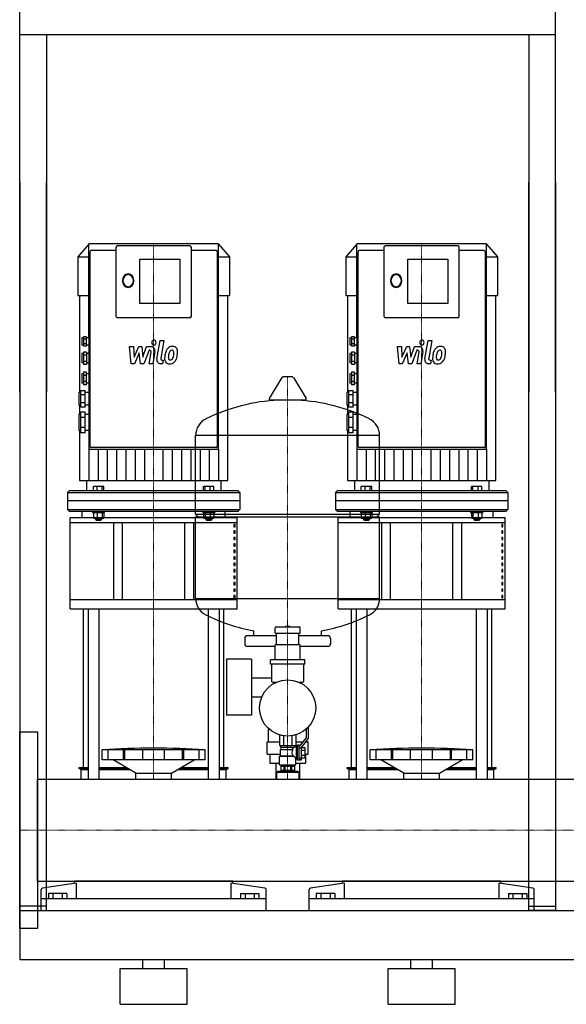
# Model space of a CAD drawing. Extents: x 0 to 1500, y 0 to 1685.
# Drawn here: x 0 to 612, y 0 to 1102 of the extents above; entities that cross this region are included whole.
import ezdxf

# ---------------------------------------------------------------- set-up
doc = ezdxf.new("R2010")
doc.units = 0
doc.linetypes.add('DASHDOT', pattern=[1, 0.5, -0.25, 0, -0.25])
doc.layers.get('0').update_dxf_attribs({"color": 124})
doc.layers.add('CP_AXIS', color=143, linetype='DASHDOT', lineweight=18)
doc.layers.add('CP_DETAL', color=33, linetype='Continuous')

msp = doc.modelspace()

# ---------------------------------------------------------------- linework, layer by layer
at = {"extrusion": (0, 1, 0)}
for p, q in [((0, 685), (0, 1685)), ((600, 685), (600, 1685)), ((600, 1085), (0, 1085)), ((30, 1085), (30, 685)), ((570, 1085), (570, 685)), ((0, 920), (0, 105)), ((30, 105), (30, 920)), ((570, 105), (570, 920)), ((600, 920), (600, 105)), ((77.3, 850.8), (65, 836.4)), ((77.3, 850.8), (77.3, 850.8)), ((222.3, 851), (77.7, 851)), ((190.6, 848.7), (109.4, 848.7)), ((222.7, 850.8), (222.7, 850.8)), ((222.7, 850.8), (235, 836.4)), ((222.7, 621.5), (222.7, 850.6)), ((377.3, 850.8), (365, 836.4)), ((377.3, 850.8), (377.3, 850.8)), ((522.3, 851), (377.7, 851)), ((490.6, 848.7), (409.4, 848.7)), ((522.7, 850.8), (522.7, 850.8)), ((522.7, 850.8), (535, 836.4)), ((522.7, 621.5), (522.7, 850.6)), ((78.6, 841.5), (78.6, 632.2)), ((107.8, 843.4), (80.2, 843.4)), ((107.8, 846.8), (107.8, 770.2)), ((192.2, 770.2), (192.2, 846.8)), ((219.8, 843.4), (192.2, 843.4)), ((221.4, 632.2), (221.4, 841.5)), ((378.6, 841.5), (378.6, 632.2)), ((407.8, 843.4), (380.2, 843.4)), ((407.8, 846.8), (407.8, 770.2)), ((492.2, 770.2), (492.2, 846.8)), ((519.8, 843.4), (492.2, 843.4)), ((521.4, 632.2), (521.4, 841.5)), ((65, 836.4), (77.3, 836.4)), ((65, 836.4), (65, 793.3)), ((134.4, 784.2), (134.4, 833.8)), ((134.4, 833.8), (179.2, 833.8)), ((179.2, 833.8), (179.2, 784.2)), ((222.7, 836.4), (235, 836.4)), ((235, 836.4), (235, 793.3)), ((365, 836.4), (377.3, 836.4)), ((365, 836.4), (365, 793.3)), ((434.4, 784.2), (434.4, 833.8)), ((434.4, 833.8), (479.2, 833.8)), ((479.2, 833.8), (479.2, 784.2)), ((522.7, 836.4), (535, 836.4)), ((535, 836.4), (535, 793.3)), ((65, 793.3), (77.3, 793.3)), ((67, 793.3), (67, 684.8)), ((179.2, 784.2), (134.4, 784.2)), ((222.7, 793.3), (235, 793.3)), ((233, 586), (233, 793.3)), ((365, 793.3), (377.3, 793.3)), ((367, 793.3), (367, 684.8)), ((479.2, 784.2), (434.4, 784.2)), ((522.7, 793.3), (535, 793.3)), ((533, 586), (533, 793.3)), ((190.6, 768.3), (109.4, 768.3)), ((490.6, 768.3), (409.4, 768.3)), ((69.5, 746), (69.5, 737.7)), ((71.5, 746), (69.5, 746)), ((71.5, 747.1), (71.5, 736.6)), ((74.7, 747.1), (71.5, 747.1)), ((74.7, 744.5), (71.5, 744.5)), ((74.7, 739.2), (71.5, 739.2)), ((74.7, 736.6), (74.7, 747.1)), ((77.3, 746), (74.7, 746)), ((77.3, 747.1), (77.3, 744.5)), ((78.6, 747.1), (77.3, 747.1)), ((77.3, 744.5), (77.3, 739.2)), ((78.6, 744.5), (77.3, 744.5)), ((78.6, 739.2), (77.3, 739.2)), ((77.3, 739.2), (77.3, 736.6)), ((369.5, 746), (369.5, 737.7)), ((371.5, 746), (369.5, 746)), ((371.5, 747.1), (371.5, 736.6)), ((374.7, 747.1), (371.5, 747.1)), ((374.7, 744.5), (371.5, 744.5)), ((374.7, 739.2), (371.5, 739.2)), ((374.7, 736.6), (374.7, 747.1)), ((377.3, 746), (374.7, 746)), ((377.3, 747.1), (377.3, 744.5)), ((378.6, 747.1), (377.3, 747.1)), ((377.3, 744.5), (377.3, 739.2)), ((378.6, 744.5), (377.3, 744.5)), ((378.6, 739.2), (377.3, 739.2)), ((377.3, 739.2), (377.3, 736.6)), ((71.5, 737.7), (69.5, 737.7)), ((69.5, 728.2), (69.5, 717.7)), ((71.5, 728.2), (69.5, 728.2)), ((74.7, 736.6), (71.5, 736.6)), ((71.5, 729.9), (71.5, 716)), ((74.7, 729.9), (71.5, 729.9)), ((77.3, 737.7), (74.7, 737.7)), ((74.7, 729.9), (74.7, 716)), ((77.3, 728.2), (74.7, 728.2)), ((77.3, 736.6), (77.3, 729.9)), ((78.6, 736.6), (77.3, 736.6)), ((77.3, 729.9), (77.3, 726.4)), ((78.6, 729.9), (77.3, 729.9)), ((371.5, 737.7), (369.5, 737.7)), ((369.5, 728.2), (369.5, 717.7)), ((371.5, 728.2), (369.5, 728.2)), ((374.7, 736.6), (371.5, 736.6)), ((371.5, 729.9), (371.5, 716)), ((374.7, 729.9), (371.5, 729.9)), ((377.3, 737.7), (374.7, 737.7)), ((374.7, 729.9), (374.7, 716)), ((377.3, 728.2), (374.7, 728.2)), ((377.3, 736.6), (377.3, 729.9)), ((378.6, 736.6), (377.3, 736.6)), ((377.3, 729.9), (377.3, 726.4)), ((378.6, 729.9), (377.3, 729.9)), ((71.5, 717.7), (69.5, 717.7)), ((74.7, 726.4), (71.5, 726.4)), ((74.7, 719.5), (71.5, 719.5)), ((77.3, 717.7), (74.7, 717.7)), ((77.3, 726.4), (77.3, 719.5)), ((78.6, 726.4), (77.3, 726.4)), ((78.6, 719.5), (77.3, 719.5)), ((77.3, 719.5), (77.3, 716)), ((371.5, 717.7), (369.5, 717.7)), ((374.7, 726.4), (371.5, 726.4)), ((374.7, 719.5), (371.5, 719.5)), ((377.3, 717.7), (374.7, 717.7)), ((377.3, 726.4), (377.3, 719.5)), ((378.6, 726.4), (377.3, 726.4)), ((378.6, 719.5), (377.3, 719.5)), ((377.3, 719.5), (377.3, 716)), ((69.5, 705.6), (69.5, 695)), ((71.5, 705.6), (69.5, 705.6)), ((74.7, 716), (71.5, 716)), ((71.5, 707.3), (71.5, 693.3)), ((74.7, 707.3), (71.5, 707.3)), ((74.7, 693.3), (74.7, 707.3)), ((77.3, 705.6), (74.7, 705.6)), ((77.3, 716), (77.3, 707.3)), ((78.6, 716), (77.3, 716)), ((77.3, 707.3), (77.3, 703.8)), ((78.6, 707.3), (77.3, 707.3)), ((369.5, 705.6), (369.5, 695)), ((371.5, 705.6), (369.5, 705.6)), ((374.7, 716), (371.5, 716)), ((371.5, 707.3), (371.5, 693.3)), ((374.7, 707.3), (371.5, 707.3)), ((374.7, 693.3), (374.7, 707.3)), ((377.3, 705.6), (374.7, 705.6)), ((377.3, 716), (377.3, 707.3)), ((378.6, 716), (377.3, 716)), ((377.3, 707.3), (377.3, 703.8)), ((378.6, 707.3), (377.3, 707.3)), ((71.5, 695), (69.5, 695)), ((74.7, 703.8), (71.5, 703.8)), ((74.7, 696.8), (71.5, 696.8)), ((77.3, 695), (74.7, 695)), ((77.3, 703.8), (77.3, 696.8)), ((78.6, 703.8), (77.3, 703.8)), ((78.6, 696.8), (77.3, 696.8)), ((77.3, 696.8), (77.3, 693.3)), ((293.6, 701.5), (279.4, 678)), ((305.3, 702.1), (294.7, 702.1)), ((306.4, 701.5), (320.6, 678)), ((371.5, 695), (369.5, 695)), ((374.7, 703.8), (371.5, 703.8)), ((374.7, 696.8), (371.5, 696.8)), ((377.3, 695), (374.7, 695)), ((377.3, 703.8), (377.3, 696.8)), ((378.6, 703.8), (377.3, 703.8)), ((378.6, 696.8), (377.3, 696.8)), ((377.3, 696.8), (377.3, 693.3)), ((66.3, 684.8), (66.3, 670.4)), ((68.2, 684.8), (66.3, 684.8)), ((68.2, 686.7), (68.2, 668.4)), ((73.4, 686.7), (68.2, 686.7)), ((74.7, 693.3), (71.5, 693.3)), ((73.4, 668.4), (73.4, 686.7)), ((77.3, 684.8), (73.4, 684.8)), ((77.3, 693.3), (77.3, 686.7)), ((78.6, 693.3), (77.3, 693.3)), ((77.3, 686.7), (77.3, 682.2)), ((78.6, 686.7), (77.3, 686.7)), ((366.3, 684.8), (366.3, 670.4)), ((368.2, 684.8), (366.3, 684.8)), ((368.2, 686.7), (368.2, 668.4)), ((373.4, 686.7), (368.2, 686.7)), ((374.7, 693.3), (371.5, 693.3)), ((373.4, 668.4), (373.4, 686.7)), ((377.3, 684.8), (373.4, 684.8)), ((377.3, 693.3), (377.3, 686.7)), ((378.6, 693.3), (377.3, 693.3)), ((377.3, 686.7), (377.3, 682.2)), ((378.6, 686.7), (377.3, 686.7)), ((73.4, 682.2), (68.2, 682.2)), ((73.4, 673), (68.2, 673)), ((77.3, 682.2), (77.3, 673)), ((78.6, 682.2), (77.3, 682.2)), ((78.6, 673), (77.3, 673)), ((77.3, 673), (77.3, 668.4)), ((319.5, 676.1), (280.5, 676.1)), ((373.4, 682.2), (368.2, 682.2)), ((373.4, 673), (368.2, 673)), ((377.3, 682.2), (377.3, 673)), ((378.6, 682.2), (377.3, 682.2)), ((378.6, 673), (377.3, 673)), ((377.3, 673), (377.3, 668.4)), ((68.2, 670.4), (66.3, 670.4)), ((67, 670.4), (67, 660.2)), ((73.4, 668.4), (68.2, 668.4)), ((68.2, 662.5), (68.2, 639.7)), ((73.4, 662.5), (68.2, 662.5)), ((77.3, 670.4), (73.4, 670.4)), ((73.4, 639.7), (73.4, 662.5)), ((77.3, 668.4), (77.3, 662.5)), ((78.6, 668.4), (77.3, 668.4)), ((77.3, 662.5), (77.3, 656.8)), ((78.6, 662.5), (77.3, 662.5)), ((368.2, 670.4), (366.3, 670.4)), ((367, 670.4), (367, 660.2)), ((373.4, 668.4), (368.2, 668.4)), ((368.2, 662.5), (368.2, 639.7)), ((373.4, 662.5), (368.2, 662.5)), ((377.3, 670.4), (373.4, 670.4)), ((373.4, 639.7), (373.4, 662.5)), ((377.3, 668.4), (377.3, 662.5)), ((378.6, 668.4), (377.3, 668.4)), ((377.3, 662.5), (377.3, 656.8)), ((378.6, 662.5), (377.3, 662.5)), ((66.3, 660.2), (66.3, 642)), ((68.2, 660.2), (66.3, 660.2)), ((73.4, 656.8), (68.2, 656.8)), ((77.3, 660.2), (73.4, 660.2)), ((77.3, 656.8), (77.3, 645.4)), ((78.6, 656.8), (77.3, 656.8)), ((366.3, 660.2), (366.3, 642)), ((368.2, 660.2), (366.3, 660.2)), ((373.4, 656.8), (368.2, 656.8)), ((377.3, 660.2), (373.4, 660.2)), ((377.3, 656.8), (377.3, 645.4)), ((378.6, 656.8), (377.3, 656.8)), ((68.2, 642), (66.3, 642)), ((67, 642), (67, 586)), ((73.4, 645.4), (68.2, 645.4)), ((73.4, 639.7), (68.2, 639.7)), ((77.3, 642), (73.4, 642)), ((78.6, 645.4), (77.3, 645.4)), ((77.3, 645.4), (77.3, 639.7)), ((77.3, 639.7), (77.3, 621.5)), ((78.6, 639.7), (77.3, 639.7)), ((368.2, 642), (366.3, 642)), ((367, 642), (367, 586)), ((373.4, 645.4), (368.2, 645.4)), ((373.4, 639.7), (368.2, 639.7)), ((377.3, 642), (373.4, 642)), ((378.6, 645.4), (377.3, 645.4)), ((377.3, 645.4), (377.3, 639.7)), ((377.3, 639.7), (377.3, 621.5)), ((378.6, 639.7), (377.3, 639.7)), ((78.6, 632.2), (78.6, 631.9)), ((78.6, 631.9), (78.6, 624.8)), ((197, 548.4), (197, 636.6)), ((221.4, 631.9), (221.4, 632.2)), ((221.4, 624.8), (221.4, 631.9)), ((378.6, 632.2), (378.6, 631.9)), ((378.6, 631.9), (378.6, 624.8)), ((403, 548.4), (403, 636.6)), ((521.4, 631.9), (521.4, 632.2)), ((521.4, 624.8), (521.4, 631.9)), ((77.7, 621.1), (222.3, 621.1)), ((79.9, 623.3), (220.1, 623.3)), ((377.7, 621.1), (522.3, 621.1)), ((379.9, 623.3), (520.1, 623.3)), ((74.7, 586), (74.7, 574.7)), ((225.3, 586), (225.3, 574.7)), ((374.7, 586), (374.7, 574.7)), ((525.3, 586), (525.3, 574.7)), ((55.3, 574.7), (53.6, 572.8)), ((244.7, 574.7), (55.3, 574.7)), ((82.5, 574.7), (82.5, 579.5)), ((94.1, 579.5), (82.5, 579.5)), ((86.7, 574.7), (86.7, 579.5)), ((92.5, 574.7), (92.5, 579.5)), ((94.1, 574.7), (94.1, 579.5)), ((205.9, 574.7), (205.9, 579.5)), ((217.5, 579.5), (205.9, 579.5)), ((207.5, 574.7), (207.5, 579.5)), ((213.3, 574.7), (213.3, 579.5)), ((217.5, 574.7), (217.5, 579.5)), ((244.7, 574.7), (246.4, 572.8)), ((355.3, 574.7), (353.6, 572.8)), ((544.7, 574.7), (355.3, 574.7)), ((382.5, 574.7), (382.5, 579.5)), ((394.1, 579.5), (382.5, 579.5)), ((386.7, 574.7), (386.7, 579.5)), ((392.5, 574.7), (392.5, 579.5)), ((394.1, 574.7), (394.1, 579.5)), ((505.9, 574.7), (505.9, 579.5)), ((517.5, 579.5), (505.9, 579.5)), ((507.5, 574.7), (507.5, 579.5)), ((513.3, 574.7), (513.3, 579.5)), ((517.5, 574.7), (517.5, 579.5)), ((544.7, 574.7), (546.4, 572.8)), ((53.6, 572.8), (246.4, 572.8)), ((53.6, 572.8), (53.6, 563.3)), ((246.4, 572.8), (246.4, 563.3)), ((353.6, 572.8), (546.4, 572.8)), ((353.6, 572.8), (353.6, 563.3)), ((546.4, 572.8), (546.4, 563.3)), ((70, 544.4), (70, 552)), ((81.5, 552), (81.5, 550.5)), ((204.9, 552), (204.9, 550.5)), ((218.5, 552), (218.5, 550.5)), ((230, 544.4), (230, 552)), ((370, 544.4), (370, 552)), ((381.5, 552), (381.5, 550.5)), ((504.9, 552), (504.9, 550.5)), ((518.5, 552), (518.5, 550.5)), ((530, 544.4), (530, 552)), ((243.5, 544.4), (56.5, 544.4)), ((56.5, 442.4), (56.5, 544.4)), ((81.5, 550.5), (95.1, 550.5)), ((82.5, 550.5), (82.5, 544.1)), ((82.5, 544.1), (94.1, 544.1)), ((85, 544.1), (85, 542.6)), ((91.5, 542.6), (85, 542.6)), ((85.7, 541.9), (85, 542.6)), ((85.7, 541.9), (90.9, 541.9)), ((86.7, 550.5), (86.7, 544.1)), ((90.9, 541.9), (91.5, 542.6)), ((91.5, 544.1), (91.5, 542.6)), ((92.5, 550.5), (92.5, 544.1)), ((94.1, 550.5), (94.1, 544.1)), ((197, 548.4), (403, 548.4)), ((200, 545.4), (197, 548.4)), ((197, 545.4), (403, 545.4)), ((197, 454.1), (197, 545.4)), ((204.9, 550.5), (218.5, 550.5)), ((205.9, 550.5), (205.9, 544.1)), ((205.9, 544.1), (217.5, 544.1)), ((207.5, 550.5), (207.5, 544.1)), ((208.5, 544.1), (208.5, 542.6)), ((215, 542.6), (208.5, 542.6)), ((209.1, 541.9), (208.5, 542.6)), ((209.1, 541.9), (214.3, 541.9)), ((213.3, 550.5), (213.3, 544.1)), ((214.3, 541.9), (215, 542.6)), ((215, 544.1), (215, 542.6)), ((217.5, 550.5), (217.5, 544.1)), ((243.5, 442.4), (243.5, 544.4)), ((543.5, 544.4), (356.5, 544.4)), ((356.5, 442.4), (356.5, 544.4)), ((381.5, 550.5), (395.1, 550.5)), ((382.5, 550.5), (382.5, 544.1)), ((382.5, 544.1), (394.1, 544.1)), ((385, 544.1), (385, 542.6)), ((391.5, 542.6), (385, 542.6)), ((385.7, 541.9), (385, 542.6)), ((385.7, 541.9), (390.9, 541.9)), ((386.7, 550.5), (386.7, 544.1)), ((390.9, 541.9), (391.5, 542.6)), ((391.5, 544.1), (391.5, 542.6)), ((392.5, 550.5), (392.5, 544.1)), ((394.1, 550.5), (394.1, 544.1)), ((400, 545.4), (403, 548.4)), ((403, 454.1), (403, 545.4)), ((504.9, 550.5), (518.5, 550.5)), ((505.9, 550.5), (505.9, 544.1)), ((505.9, 544.1), (517.5, 544.1)), ((507.5, 550.5), (507.5, 544.1)), ((508.5, 544.1), (508.5, 542.6)), ((515, 542.6), (508.5, 542.6)), ((509.1, 541.9), (508.5, 542.6)), ((509.1, 541.9), (514.3, 541.9)), ((513.3, 550.5), (513.3, 544.1)), ((514.3, 541.9), (515, 542.6)), ((515, 544.1), (515, 542.6)), ((517.5, 550.5), (517.5, 544.1)), ((543.5, 442.4), (543.5, 544.4)), ((56.5, 539.3), (243.5, 539.3)), ((105, 539.3), (105, 452.6)), ((115, 452.6), (115, 539.3)), ((185, 452.6), (185, 539.3)), ((195, 452.6), (195, 539.3)), ((241.1, 536.9), (239.8, 536.9)), ((239.8, 536.9), (239.8, 534.4)), ((239.8, 534.4), (241.1, 534.4)), ((241.1, 529.7), (239.8, 529.7)), ((239.8, 529.7), (239.8, 527.2)), ((241.1, 534.4), (241.1, 536.9)), ((241.1, 527.2), (241.1, 529.7)), ((356.5, 539.3), (543.5, 539.3)), ((405, 539.3), (405, 452.6)), ((415, 452.6), (415, 539.3)), ((485, 452.6), (485, 539.3)), ((495, 452.6), (495, 539.3)), ((541.1, 536.9), (539.8, 536.9)), ((539.8, 536.9), (539.8, 534.4)), ((539.8, 534.4), (541.1, 534.4)), ((541.1, 529.7), (539.8, 529.7)), ((539.8, 529.7), (539.8, 527.2)), ((541.1, 534.4), (541.1, 536.9)), ((541.1, 527.2), (541.1, 529.7)), ((239.8, 527.2), (241.1, 527.2)), ((241.1, 522.5), (239.8, 522.5)), ((239.8, 522.5), (239.8, 520)), ((239.8, 520), (241.1, 520)), ((241.1, 520), (241.1, 522.5)), ((539.8, 527.2), (541.1, 527.2)), ((541.1, 522.5), (539.8, 522.5)), ((539.8, 522.5), (539.8, 520)), ((539.8, 520), (541.1, 520)), ((541.1, 520), (541.1, 522.5)), ((241.1, 515.3), (239.8, 515.3)), ((239.8, 515.3), (239.8, 512.7)), ((239.8, 512.7), (241.1, 512.7)), ((241.1, 508.1), (239.8, 508.1)), ((239.8, 508.1), (239.8, 505.5)), ((241.1, 512.7), (241.1, 515.3)), ((241.1, 505.5), (241.1, 508.1)), ((541.1, 515.3), (539.8, 515.3)), ((539.8, 515.3), (539.8, 512.7)), ((539.8, 512.7), (541.1, 512.7)), ((541.1, 508.1), (539.8, 508.1)), ((539.8, 508.1), (539.8, 505.5)), ((541.1, 512.7), (541.1, 515.3)), ((541.1, 505.5), (541.1, 508.1)), ((239.8, 505.5), (241.1, 505.5)), ((241.1, 500.8), (239.8, 500.8)), ((239.8, 500.8), (239.8, 498.3)), ((239.8, 498.3), (241.1, 498.3)), ((241.1, 498.3), (241.1, 500.8)), ((539.8, 505.5), (541.1, 505.5)), ((541.1, 500.8), (539.8, 500.8)), ((539.8, 500.8), (539.8, 498.3)), ((539.8, 498.3), (541.1, 498.3)), ((541.1, 498.3), (541.1, 500.8)), ((241.1, 493.6), (239.8, 493.6)), ((239.8, 493.6), (239.8, 491.1)), ((239.8, 491.1), (241.1, 491.1)), ((241.1, 486.4), (239.8, 486.4)), ((239.8, 486.4), (239.8, 483.8)), ((241.1, 491.1), (241.1, 493.6)), ((241.1, 483.8), (241.1, 486.4)), ((541.1, 493.6), (539.8, 493.6)), ((539.8, 493.6), (539.8, 491.1)), ((539.8, 491.1), (541.1, 491.1)), ((541.1, 486.4), (539.8, 486.4)), ((539.8, 486.4), (539.8, 483.8)), ((541.1, 491.1), (541.1, 493.6)), ((541.1, 483.8), (541.1, 486.4)), ((239.8, 483.8), (241.1, 483.8)), ((241.1, 479.2), (239.8, 479.2)), ((239.8, 479.2), (239.8, 476.6)), ((239.8, 476.6), (241.1, 476.6)), ((241.1, 476.6), (241.1, 479.2)), ((539.8, 483.8), (541.1, 483.8)), ((541.1, 479.2), (539.8, 479.2)), ((539.8, 479.2), (539.8, 476.6)), ((539.8, 476.6), (541.1, 476.6)), ((541.1, 476.6), (541.1, 479.2)), ((241.1, 471.9), (239.8, 471.9)), ((239.8, 471.9), (239.8, 469.4)), ((239.8, 469.4), (241.1, 469.4)), ((241.1, 464.7), (239.8, 464.7)), ((239.8, 464.7), (239.8, 462.2)), ((241.1, 469.4), (241.1, 471.9)), ((241.1, 462.2), (241.1, 464.7)), ((541.1, 471.9), (539.8, 471.9)), ((539.8, 471.9), (539.8, 469.4)), ((539.8, 469.4), (541.1, 469.4)), ((541.1, 464.7), (539.8, 464.7)), ((539.8, 464.7), (539.8, 462.2)), ((541.1, 469.4), (541.1, 471.9)), ((541.1, 462.2), (541.1, 464.7)), ((243.5, 452.6), (56.5, 452.6)), ((239.8, 462.2), (241.1, 462.2)), ((241.1, 457.5), (239.8, 457.5)), ((239.8, 457.5), (239.8, 455)), ((239.8, 455), (241.1, 455)), ((241.1, 455), (241.1, 457.5)), ((543.5, 452.6), (356.5, 452.6)), ((539.8, 462.2), (541.1, 462.2)), ((541.1, 457.5), (539.8, 457.5)), ((539.8, 457.5), (539.8, 455)), ((539.8, 455), (541.1, 455)), ((541.1, 455), (541.1, 457.5)), ((56.5, 442.4), (243.5, 442.4)), ((71.5, 265.1), (71.5, 442.4)), ((76.8, 442.4), (76.8, 252.1)), ((88.8, 442.4), (88.8, 252.1)), ((211.2, 442.4), (211.2, 252.1)), ((223.2, 442.4), (223.2, 252.1)), ((228.5, 265.1), (228.5, 442.4)), ((356.5, 442.4), (543.5, 442.4)), ((371.5, 265.1), (371.5, 442.4)), ((376.8, 442.4), (376.8, 252.1)), ((388.8, 442.4), (388.8, 252.1)), ((511.2, 442.4), (511.2, 252.1)), ((523.2, 442.4), (523.2, 252.1)), ((528.5, 265.1), (528.5, 442.4)), ((286, 415.3), (286, 421.3)), ((297.5, 422.3), (297.5, 422.7)), ((302.4, 422.8), (297.6, 422.8)), ((302.5, 422.3), (302.5, 422.7)), ((314, 415.3), (314, 421.3)), ((252, 409.4), (252, 403.4)), ((287.5, 412.4), (255, 412.4)), ((262, 412.4), (262, 417.9)), ((286, 415.3), (314, 415.3)), ((287.5, 402.1), (287.5, 415.3)), ((312.5, 402.1), (312.5, 415.3)), ((345, 412.4), (312.5, 412.4)), ((338, 412.4), (338, 417.9)), ((348, 409.4), (348, 403.4)), ((286, 400.4), (255, 400.4)), ((286, 385.6), (286, 402.1)), ((314, 402.1), (286, 402.1)), ((314, 385.6), (314, 402.1)), ((345, 400.4), (314, 400.4)), ((231.6, 386.4), (231.6, 323.4)), ((259.6, 386.4), (231.6, 386.4)), ((259.6, 386.4), (259.6, 323.4)), ((280.8, 380.6), (280.8, 385.6)), ((319.2, 385.6), (280.8, 385.6)), ((319.2, 380.6), (280.8, 380.6)), ((282, 380.6), (282, 361.6)), ((318, 361.6), (318, 380.6)), ((319.2, 380.6), (319.2, 385.6)), ((259.6, 365.5), (282, 365.5)), ((283, 360.6), (287.7, 360.6)), ((312.3, 360.6), (317, 360.6)), ((313.4, 360.6), (313.4, 360)), ((259.6, 344.2), (271.2, 344.2)), ((259.6, 323.4), (231.6, 323.4)), ((323, 310), (323, 297.6)), ((278.5, 307.9), (279.3, 307.9)), ((278.5, 293.9), (278.5, 307.9)), ((290.8, 301.4), (290.8, 289.6)), ((295.4, 300.4), (295.4, 289.6)), ((304.6, 300.4), (304.6, 289.6)), ((309.2, 301.4), (309.2, 289.6)), ((313, 288.1), (321, 298.3)), ((323, 297.6), (315, 287.4)), ((320.7, 307.9), (321, 307.9)), ((321, 298.3), (321, 308.1)), ((277, 293.9), (290.8, 293.9)), ((277, 279.9), (277, 293.9)), ((290.8, 289.6), (309.2, 289.6)), ((292, 289.6), (292, 287.6)), ((292, 287.6), (307.6, 287.6)), ((292.8, 285.1), (292.8, 287.6)), ((308, 289.6), (308, 288.1)), ((310, 288.1), (308, 288.1)), ((309.2, 293.9), (317.5, 293.9)), ((310, 288.1), (311, 290.1)), ((310, 275.1), (310, 288.1)), ((311, 273.1), (311, 290.1)), ((313, 290.1), (311, 290.1)), ((313, 273.6), (313, 290.1)), ((313, 287), (315, 287)), ((315, 287.4), (315, 273.1)), ((315, 287.3), (319.5, 287.3)), ((319.5, 275.8), (319.5, 287.3)), ((320.1, 293.9), (323, 293.9)), ((321.5, 293.9), (321.5, 295.7)), ((323, 279.9), (323, 293.9)), ((92.5, 273.7), (92.5, 284.6)), ((99.2, 273.7), (99.2, 284.6)), ((116.4, 273.7), (116.4, 284.6)), ((117.7, 273.7), (117.7, 284.6)), ((137.7, 273.7), (137.7, 284.6)), ((162.3, 273.7), (162.3, 284.6)), ((182.3, 273.7), (182.3, 284.6)), ((183.6, 273.7), (183.6, 284.6)), ((200.8, 273.7), (200.8, 284.6)), ((207.5, 273.7), (207.5, 284.6)), ((277, 279.9), (292, 279.9)), ((280.1, 279.9), (280.1, 269.9)), ((292, 278.1), (291, 277.6)), ((291, 277.6), (307.4, 277.6)), ((291, 268.1), (291, 277.6)), ((292, 285.1), (305.8, 285.1)), ((292, 278.1), (292, 285.1)), ((292, 278.1), (305.8, 278.1)), ((315, 275.6), (313, 275.6)), ((315, 284.5), (319.5, 284.5)), ((315, 278.7), (319.5, 278.7)), ((315, 275.8), (319.5, 275.8)), ((319.5, 279.9), (319.9, 279.9)), ((319.9, 279.9), (319.9, 269.9)), ((319.9, 279.9), (323, 279.9)), ((392.5, 273.7), (392.5, 284.6)), ((399.2, 273.7), (399.2, 284.6)), ((416.4, 273.7), (416.4, 284.6)), ((417.7, 273.7), (417.7, 284.6)), ((437.7, 273.7), (437.7, 284.6)), ((462.3, 273.7), (462.3, 284.6)), ((482.3, 273.7), (482.3, 284.6)), ((483.6, 273.7), (483.6, 284.6)), ((500.8, 273.7), (500.8, 284.6)), ((507.5, 273.7), (507.5, 284.6)), ((66.5, 265.1), (76.8, 265.1)), ((66.5, 263.9), (66.5, 265.1)), ((88.8, 265.1), (118.9, 265.1)), ((207.5, 273.7), (92.5, 273.7)), ((130, 258.5), (104.5, 273.7)), ((170, 258.5), (195.5, 273.7)), ((181.1, 265.1), (211.2, 265.1)), ((207.5, 273.7), (207.5, 273.7)), ((223.2, 265.1), (233.5, 265.1)), ((233.5, 263.9), (233.5, 265.1)), ((280.1, 269.9), (291, 269.9)), ((286.6, 269.9), (286.6, 252.1)), ((291, 268.1), (309, 268.1)), ((292.2, 267.1), (291, 268.1)), ((292.2, 267.1), (292.2, 261.6)), ((295.6, 267.1), (296.7, 267.1)), ((295.6, 267.1), (295.6, 261.6)), ((296.7, 267.1), (296.7, 261.6)), ((303.3, 267.1), (304.4, 267.1)), ((303.3, 267.1), (303.3, 261.6)), ((304.4, 267.1), (304.4, 261.6)), ((307.7, 267.1), (309, 268.1)), ((307.7, 267.1), (307.7, 261.6)), ((309, 268.1), (309, 275.1)), ((310, 275.1), (309, 275.1)), ((309, 269.9), (319.9, 269.9)), ((310, 275.1), (311, 273.1)), ((315, 273.1), (311, 273.1)), ((315, 273.6), (313, 273.6)), ((313.4, 269.9), (313.4, 252.1)), ((366.5, 265.1), (376.8, 265.1)), ((366.5, 263.9), (366.5, 265.1)), ((388.8, 265.1), (418.9, 265.1)), ((507.5, 273.7), (392.5, 273.7)), ((430, 258.5), (404.5, 273.7)), ((470, 258.5), (495.5, 273.7)), ((481.1, 265.1), (511.2, 265.1)), ((507.5, 273.7), (507.5, 273.7)), ((523.2, 265.1), (533.5, 265.1)), ((533.5, 263.9), (533.5, 265.1)), ((66.5, 263.9), (76.8, 263.9)), ((69, 262.6), (66.5, 263.9)), ((69, 262.6), (76.8, 262.6)), ((69, 252.1), (69, 262.6)), ((88.8, 263.9), (121, 263.9)), ((88.8, 262.6), (123.1, 262.6)), ((130, 258.5), (170, 258.5)), ((130, 252.1), (130, 258.5)), ((170, 252.1), (170, 258.5)), ((176.9, 262.6), (211.2, 262.6)), ((179, 263.9), (211.2, 263.9)), ((223.2, 263.9), (233.5, 263.9)), ((223.2, 262.6), (231, 262.6)), ((231, 262.6), (233.5, 263.9)), ((231, 252.1), (231, 262.6)), ((288.5, 260.4), (287.5, 259.4)), ((312.5, 259.4), (287.5, 259.4)), ((287.5, 259.4), (287.5, 252.1)), ((311.5, 260.4), (288.5, 260.4)), ((293.5, 261.6), (293.5, 260.4)), ((306.5, 261.6), (306.5, 260.4)), ((311.5, 260.4), (312.5, 259.4)), ((312.5, 259.4), (312.5, 252.1)), ((366.5, 263.9), (376.8, 263.9)), ((369, 262.6), (366.5, 263.9)), ((369, 262.6), (376.8, 262.6)), ((369, 252.1), (369, 262.6)), ((388.8, 263.9), (421, 263.9)), ((388.8, 262.6), (423.1, 262.6)), ((430, 258.5), (470, 258.5)), ((430, 252.1), (430, 258.5)), ((470, 252.1), (470, 258.5)), ((476.9, 262.6), (511.2, 262.6)), ((479, 263.9), (511.2, 263.9)), ((523.2, 263.9), (533.5, 263.9)), ((523.2, 262.6), (531, 262.6)), ((531, 262.6), (533.5, 263.9)), ((531, 252.1), (531, 262.6)), ((20, 137.8), (20, 252.1)), ((20, 252.1), (1480, 252.1)), ((20, 137.8), (1480, 137.8)), ((63.1, 135.7), (25.6, 130)), ((61.5, 135.5), (61.5, 137.8)), ((63.1, 135.7), (63.1, 118.1)), ((236.9, 118.1), (236.9, 135.7)), ((274.4, 130), (236.9, 135.7)), ((238.5, 135.5), (238.5, 137.8)), ((363.1, 135.7), (325.6, 130)), ((361.5, 135.5), (361.5, 137.8)), ((363.1, 135.7), (363.1, 118.1)), ((536.9, 118.1), (536.9, 135.7)), ((574.4, 130), (536.9, 135.7)), ((538.5, 135.5), (538.5, 137.8)), ((24, 105), (24, 128.4)), ((32.1, 123.9), (32.1, 118.1)), ((52.9, 123.9), (32.1, 123.9)), ((37.3, 123.9), (37.3, 118.1)), ((47.7, 123.9), (47.7, 118.1)), ((52.9, 123.9), (52.9, 118.1)), ((247.1, 123.9), (267.9, 123.9)), ((247.1, 123.9), (247.1, 118.1)), ((252.3, 123.9), (252.3, 118.1)), ((262.7, 123.9), (262.7, 118.1)), ((267.9, 123.9), (267.9, 118.1)), ((276, 105), (276, 128.4)), ((324, 105), (324, 128.4)), ((332.1, 123.9), (332.1, 118.1)), ((352.9, 123.9), (332.1, 123.9)), ((337.3, 123.9), (337.3, 118.1)), ((347.7, 123.9), (347.7, 118.1)), ((352.9, 123.9), (352.9, 118.1)), ((547.1, 123.9), (567.9, 123.9)), ((547.1, 123.9), (547.1, 118.1)), ((552.3, 123.9), (552.3, 118.1)), ((562.7, 123.9), (562.7, 118.1)), ((567.9, 123.9), (567.9, 118.1)), ((576, 105), (576, 128.4)), ((276, 118.1), (24, 118.1)), ((576, 118.1), (324, 118.1)), ((30, 110), (0, 110)), ((0, 105), (1500, 105)), ((0, 105), (0, 50)), ((0, 105), (30, 105)), ((570, 110), (600, 110)), ((600, 105), (570, 105)), ((0, 50), (1500, 50)), ((138, 40), (138, 50)), ((162, 40), (162, 50)), ((438, 40), (438, 50)), ((462, 40), (462, 50)), ((112.5, 40), (187.5, 40)), ((112.5, 0), (112.5, 40)), ((187.5, 0), (187.5, 40)), ((412.5, 40), (487.5, 40)), ((412.5, 0), (412.5, 40)), ((487.5, 0), (487.5, 40)), ((112.5, 0), (187.5, 0)), ((412.5, 0), (487.5, 0))]:
    msp.add_line(p, q, dxfattribs=at)
for p, q in [((77.3, 747.1), (77.3, 850.6)), ((377.3, 747.1), (377.3, 850.6)), ((403, 636.6), (197, 636.6)), ((67, 586), (233, 586)), ((367, 586), (533, 586)), ((246.4, 563.3), (53.6, 563.3)), ((53.6, 563.3), (53.6, 553.9)), ((246.4, 563.3), (246.4, 553.9)), ((546.4, 563.3), (353.6, 563.3)), ((353.6, 563.3), (353.6, 553.9)), ((546.4, 563.3), (546.4, 553.9)), ((53.6, 553.9), (55.3, 552)), ((53.6, 553.9), (246.4, 553.9)), ((55.3, 552), (244.7, 552)), ((70, 552), (230, 552)), ((95.1, 550.5), (95.1, 552)), ((244.7, 552), (246.4, 553.9)), ((353.6, 553.9), (355.3, 552)), ((353.6, 553.9), (546.4, 553.9)), ((355.3, 552), (544.7, 552)), ((370, 552), (530, 552)), ((395.1, 550.5), (395.1, 552)), ((544.7, 552), (546.4, 553.9)), ((197, 454.1), (403, 454.1)), ((287, 422.3), (313, 422.3)), ((0, 85), (0, 305)), ((0, 305), (20, 305)), ((20, 305), (20, 85)), ((207.5, 284.6), (92.5, 284.6)), ((307.4, 277.6), (305.8, 278.1)), ((507.5, 284.6), (392.5, 284.6)), ((307.7, 261.6), (292.2, 261.6)), ((69, 252.1), (231, 252.1)), ((286.6, 252.1), (313.4, 252.1)), ((369, 252.1), (531, 252.1)), ((238.5, 137.8), (61.5, 137.8)), ((538.5, 137.8), (361.5, 137.8)), ((0, 105), (0, 105)), ((0, 105), (0, 105)), ((24, 105), (276, 105)), ((324, 105), (576, 105)), ((20, 85), (0, 85))]:
    msp.add_line(p, q)
msp.add_circle((300, 331.6), 31.5)
for centre, radius, start, end in [((294.7, 700.9), 1.25, 90, 149.0362), ((305.3, 700.9), 1.25, 30.9638, 90), ((300, 469.4), 207, 92.8162, 116.2545), ((280.5, 677.4), 1.25, 149.0362, 270), ((300, 469.4), 207, 63.7455, 87.1838), ((319.5, 677.4), 1.25, 270, 30.9638), ((217.5, 636.6), 20.5, 116.2545, 180), ((382.5, 636.6), 20.5, 0, 63.7455), ((217.5, 454.1), 20.5, 180, 243.7455), ((382.5, 454.1), 20.5, 296.2545, 0), ((300, 621.4), 207, 243.7455, 259.4219), ((300, 621.4), 207, 280.5781, 296.2545), ((287, 421.3), 1, 90, 180), ((297.6, 422.7), 0.1, 90, 180), ((302.4, 422.7), 0.1, 0, 90), ((313, 421.3), 1, 0, 90), ((255, 409.4), 3, 90, 180), ((345, 409.4), 3, 0, 90), ((255, 403.4), 3, 180, 270), ((345, 403.4), 3, 270, 0), ((283, 361.6), 1, 180, 270), ((317, 361.6), 1, 270, 0), ((335.6, 261.8), 38.7, 138.1769, 142.9737), ((338.1, 263.5), 38.8, 140.8217, 141.7668), ((310.5, 281.6), 5.85, 143.2529, 216.7471), ((327.8, 288.8), 23.3, 208.9744, 216.2861), ((293.9, 269.1), 2.64, 230.5914, 309.4086), ((300, 276), 9.52, 249.5482, 290.4518), ((306.1, 269.1), 2.64, 230.5914, 309.4086)]:
    msp.add_arc(centre, radius, start, end)
for centre, major_axis, ratio, start_param, end_param in [((77.7, 850.6), (0, 0.378), 0.85789, 0, 1.570796), ((109.4, 846.8), (0, 1.89), 0.85789, 0, 1.570796), ((190.6, 846.8), (0, 1.89), 0.85789, -1.570796, 0), ((222.3, 850.6), (0, 0.378), 0.85789, 4.712389, 6.283185), ((377.7, 850.6), (0, 0.378), 0.85789, 0, 1.570796), ((409.4, 846.8), (0, 1.89), 0.85789, 0, 1.570796), ((490.6, 846.8), (0, 1.89), 0.85789, -1.570796, 0), ((522.3, 850.6), (0, 0.378), 0.85789, -1.570796, 0), ((80.2, 841.5), (0, 1.89), 0.85789, 0, 1.570796), ((219.8, 841.5), (0, 1.89), 0.85789, -1.570796, 0), ((380.2, 841.5), (0, 1.89), 0.85789, 0, 1.570796), ((519.8, 841.5), (0, 1.89), 0.85789, -1.570796, 0), ((121.5, 809.8), (0, 7.56), 0.85789, -1.570796, 4.712389), ((121.5, 809.8), (0, 6.81), 0.85789, 4.712389, 10.995574), ((421.5, 809.8), (0, 7.56), 0.85789, -1.570796, 4.712389), ((421.5, 809.8), (0, 6.81), 0.85789, 4.712389, 10.995574), ((109.4, 770.2), (0, 1.89), 0.85789, 1.570796, 3.141593), ((190.6, 770.2), (0, 1.89), 0.85789, 3.141593, 4.712389), ((409.4, 770.2), (0, 1.89), 0.85789, 1.570796, 3.141593), ((490.6, 770.2), (0, 1.89), 0.85789, 3.141593, 4.712389), ((77.7, 621.5), (0, 0.378), 0.85789, 1.570796, 3.141593), ((79.9, 624.8), (0, 1.51), 0.85789, 1.570796, 3.141593), ((220.1, 624.8), (0, 1.51), 0.85789, 3.141593, 4.712389), ((222.3, 621.5), (0, 0.378), 0.85789, 3.141593, 4.712389), ((377.7, 621.5), (0, 0.378), 0.85789, 1.570796, 3.141593), ((379.9, 624.8), (0, 1.51), 0.85789, 1.570796, 3.141593), ((520.1, 624.8), (0, 1.51), 0.85789, 3.141593, 4.712389), ((522.3, 621.5), (0, 0.378), 0.85789, 3.141593, 4.712389), ((150, 75.4), (415.3, 0), 0.508608, 1.43189, 1.709703), ((450, 75.4), (415.3, 0), 0.508608, 1.43189, 1.709703), ((26, 128.4), (-2, 0), 0.772033, -1.373401, 0), ((274, 128.4), (-2, 0), 0.772033, 3.141593, 4.514993), ((326, 128.4), (-2, 0), 0.772033, -1.373401, 0), ((574, 128.4), (2, 0), 0.772033, 0, 1.373401)]:
    msp.add_ellipse(centre, major_axis=major_axis, ratio=ratio, start_param=start_param, end_param=end_param)
at = {"layer": 'CP_AXIS'}
for p, q in [((150, 552), (150, 851)), ((450, 552), (450, 851)), ((300, 252.1), (300, 702.1)), ((150, 252.1), (150, 552)), ((450, 252.1), (450, 552)), ((0, 195), (20, 195)), ((1480, 195), (20, 195))]:
    msp.add_line(p, q, dxfattribs=at)
at = {"layer": 'CP_DETAL'}
for p, q in [((153.7, 722.3), (157.2, 743)), ((157.2, 743), (161.3, 743)), ((161.3, 743), (157.9, 722.9)), ((453.7, 722.3), (457.2, 743)), ((457.2, 743), (461.3, 743)), ((461.3, 743), (457.9, 722.9)), ((123.1, 736), (127.4, 736)), ((124.9, 716.8), (123.1, 736)), ((127.4, 736), (128, 724.2)), ((128, 724.2), (133.3, 736)), ((133.9, 728.9), (128.4, 716.8)), ((133.3, 736), (136.6, 736)), ((135.3, 716.8), (133.9, 728.9)), ((136.6, 736), (138, 724.2)), ((138, 724.2), (142.1, 736)), ((144.8, 732), (138.9, 716.8)), ((142.1, 736), (147.6, 736)), ((145.8, 732), (144.8, 732)), ((145, 716.8), (147.2, 729.9)), ((151.4, 730.6), (149.1, 716.8)), ((423.1, 736), (427.4, 736)), ((424.9, 716.8), (423.1, 736)), ((427.4, 736), (428, 724.2)), ((428, 724.2), (433.3, 736)), ((433.9, 728.9), (428.4, 716.8)), ((433.3, 736), (436.6, 736)), ((435.3, 716.8), (433.9, 728.9)), ((436.6, 736), (438, 724.2)), ((438, 724.2), (442.1, 736)), ((444.8, 732), (438.9, 716.8)), ((442.1, 736), (447.6, 736)), ((445.8, 732), (444.8, 732)), ((445, 716.8), (447.2, 729.9)), ((451.4, 730.6), (449.1, 716.8)), ((128.4, 716.8), (124.9, 716.8)), ((138.9, 716.8), (135.3, 716.8)), ((149.1, 716.8), (145, 716.8)), ((159.9, 716.8), (157.5, 716.8)), ((159.3, 720.9), (160.6, 720.9)), ((160.6, 720.9), (159.9, 716.8)), ((428.4, 716.8), (424.9, 716.8)), ((438.9, 716.8), (435.3, 716.8)), ((449.1, 716.8), (445, 716.8)), ((459.9, 716.8), (457.5, 716.8)), ((459.3, 720.9), (460.6, 720.9)), ((460.6, 720.9), (459.9, 716.8)), ((77.4, 621.2), (77.4, 586)), ((87.8, 621.1), (87.8, 586)), ((98.1, 621.2), (98.1, 586)), ((108.5, 621.1), (108.5, 586)), ((118.9, 621.2), (118.9, 586)), ((129.3, 621.1), (129.3, 586)), ((139.6, 621.2), (139.6, 586)), ((160.4, 621.2), (160.4, 586)), ((170.7, 621.1), (170.7, 586)), ((181.1, 621.2), (181.1, 586)), ((191.5, 621.1), (191.5, 586)), ((201.9, 621.2), (201.9, 586)), ((212.2, 621.1), (212.2, 586)), ((222.6, 621.2), (222.6, 586)), ((377.4, 621.2), (377.4, 586)), ((387.8, 621.1), (387.8, 586)), ((398.1, 621.2), (398.1, 586)), ((408.5, 621.1), (408.5, 586)), ((418.9, 621.2), (418.9, 586)), ((429.3, 621.1), (429.3, 586)), ((439.6, 621.2), (439.6, 586)), ((460.4, 621.2), (460.4, 586)), ((470.7, 621.1), (470.7, 586)), ((481.1, 621.2), (481.1, 586)), ((491.5, 621.1), (491.5, 586)), ((501.9, 621.2), (501.9, 586)), ((512.2, 621.1), (512.2, 586)), ((522.6, 621.2), (522.6, 586))]:
    msp.add_line(p, q, dxfattribs=at)
for centre, major_axis, start_param, end_param in [((150.3, 740.5), (0, 2.84), 4.712389, 10.995574), ((450.3, 740.5), (0, 2.84), 4.712389, 10.995574), ((145.8, 730.3), (0, 1.7), 4.522641, 6.283816), ((147.6, 731.5), (0, 4.54), 4.522956, 6.2851), ((176.8, 723.8), (0, 16.8), 1.101504, 1.415012), ((170.7, 727.1), (0, 8.92), 0.706747, 1.06229), ((171.1, 726.7), (0, 9.5), -0.011717, 0.719047), ((188.6, 721.6), (0, 26), 1.309179, 1.382067), ((171.4, 727.3), (0, 5.15), 0.738667, 1.370862), ((170.4, 728.4), (0, 3.52), -0.022787, 0.708547), ((170.5, 728.7), (0, 3.21), -0.360166, 0.022399), ((171.5, 729.6), (0, 6.59), -0.875064, 0.066109), ((170.8, 729.7), (0, 2.11), -0.892005, -0.373104), ((170.2, 729.4), (0, 2.86), 4.685781, 5.339539), ((157.1, 729.8), (0, 18.2), 4.526967, 4.68585), ((171.9, 730.4), (0, 5.8), 4.663826, 5.356723), ((160.3, 730.5), (0, 19.3), 4.49919, 4.690723), ((445.8, 730.3), (0, 1.7), 4.522641, 6.283816), ((447.6, 731.5), (0, 4.54), 4.522956, 6.2851), ((476.8, 723.8), (0, 16.8), 1.101504, 1.415012), ((470.7, 727.1), (0, 8.92), 0.706747, 1.06229), ((471.1, 726.7), (0, 9.5), -0.011717, 0.719047), ((488.6, 721.6), (0, 26), 1.309179, 1.382067), ((471.4, 727.3), (0, 5.15), 0.738667, 1.370862), ((470.4, 728.4), (0, 3.52), -0.022787, 0.708547), ((470.5, 728.7), (0, 3.21), -0.360166, 0.022399), ((471.5, 729.6), (0, 6.59), -0.875064, 0.066109), ((470.8, 729.7), (0, 2.11), -0.892005, -0.373104), ((470.2, 729.4), (0, 2.86), 4.685781, 5.339539), ((457.1, 729.8), (0, 18.2), 4.526967, 4.68585), ((471.9, 730.4), (0, 5.8), 4.663826, 5.356723), ((460.3, 730.5), (0, 19.3), 4.49919, 4.690723), ((157.5, 721.4), (0, 4.54), 1.378883, 3.141593), ((159.3, 722.6), (0, 1.7), 1.378882, 3.141593), ((167.3, 722.5), (0, 5.95), 1.456354, 2.212906), ((181.7, 721.8), (0, 22.7), 1.367174, 1.510161), ((167.5, 723), (0, 6.42), 2.253527, 3.215613), ((169, 723.5), (0, 2.99), 1.449752, 2.193395), ((180.5, 723), (0, 16.5), 1.358757, 1.515497), ((168.4, 723.3), (0, 2.41), 2.273362, 3.224246), ((167.9, 726.4), (0, 9.75), 3.135899, 3.850877), ((168.1, 729.4), (0, 8.45), 3.214627, 3.355049), ((168.7, 724.5), (0, 3.52), 3.442438, 3.844582), ((168.2, 725), (0, 4.32), 3.859587, 4.272849), ((160.3, 728.9), (0, 14.4), 4.302764, 4.538961), ((168.1, 726.1), (0, 9.49), 3.857217, 4.434154), ((152.8, 731.7), (0, 28.1), 4.416789, 4.523205), ((457.5, 721.4), (0, 4.54), 1.378883, 3.141593), ((459.3, 722.6), (0, 1.7), 1.378882, 3.141593), ((467.3, 722.5), (0, 5.95), 1.456354, 2.212906), ((481.7, 721.8), (0, 22.7), 1.367174, 1.510161), ((467.5, 723), (0, 6.42), 2.253527, 3.215613), ((469, 723.5), (0, 2.99), 1.449752, 2.193395), ((480.5, 723), (0, 16.5), 1.358757, 1.515497), ((468.4, 723.3), (0, 2.41), 2.273362, 3.224246), ((467.9, 726.4), (0, 9.75), 3.135899, 3.850877), ((468.1, 729.4), (0, 8.45), 3.214627, 3.355049), ((468.7, 724.5), (0, 3.52), 3.442438, 3.844582), ((468.2, 725), (0, 4.32), 3.859587, 4.272849), ((460.3, 728.9), (0, 14.4), 4.302764, 4.538961), ((468.1, 726.1), (0, 9.49), 3.857217, 4.434154), ((452.8, 731.7), (0, 28.1), 4.416789, 4.523205)]:
    msp.add_ellipse(centre, major_axis=major_axis, ratio=0.85789, start_param=start_param, end_param=end_param, dxfattribs=at)

doc.saveas('drawing.dxf')
